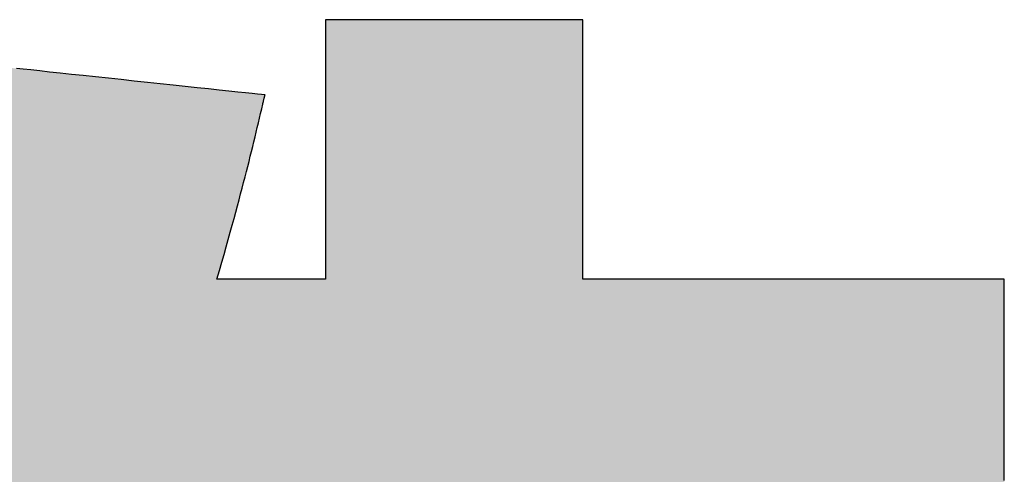
# Model space of a CAD drawing. Extents: x 68 to 1223, y 8 to 860.
# Drawn here: x 688 to 698, y 21 to 26 of the extents above; entities that cross this region are included whole.
import ezdxf

# ---------------------------------------------------------------- set-up
doc = ezdxf.new("R2010")
doc.units = 0
doc.header["$LTSCALE"] = 0.75
doc.layers.get('0').update_dxf_attribs({"linetype": 'CONTINUOUS'})
doc.layers.add('1', color=7, linetype='CONTINUOUS')
doc.layers.add('2', color=7, linetype='CONTINUOUS')

# ---------------------------------------------------------------- blocks, each defined once
blk = doc.blocks.new('*G17')
at = {"layer": '2', "color": 7, "linetype": 'CONTINUOUS'}
blk.add_lwpolyline([(698.474, 21.184), (698.474, 21.274), (698.474, 21.372), (698.474, 21.476), (698.474, 21.585), (698.474, 21.699), (698.474, 21.816), (698.474, 21.935), (698.474, 22.055), (698.474, 22.175), (698.474, 22.294), (698.474, 22.411), (698.474, 22.525), (698.474, 22.634), (698.474, 22.738), (698.474, 22.836), (698.474, 22.926), (698.474, 23.008), (698.474, 23.08), (698.474, 23.141), (698.474, 23.191), (698.474, 23.227), (698.474, 23.25), (698.474, 23.258), (698.46, 23.258), (698.419, 23.258), (698.352, 23.258), (698.263, 23.258), (698.152, 23.258), (698.022, 23.258), (697.875, 23.258), (697.712, 23.258), (697.536, 23.258), (697.348, 23.258), (697.15, 23.258), (696.945, 23.258), (696.734, 23.258), (696.519, 23.258), (696.302, 23.258), (696.085, 23.258), (695.87, 23.258), (695.659, 23.258), (695.454, 23.258), (695.256, 23.258), (695.068, 23.258), (694.892, 23.258), (694.729, 23.258), (694.582, 23.258), (694.452, 23.258), (694.341, 23.258), (694.252, 23.258), (694.186, 23.258), (694.144, 23.258), (694.13, 23.258), (694.13, 23.267), (694.13, 23.292), (694.13, 23.333), (694.13, 23.388), (694.13, 23.456), (694.13, 23.536), (694.13, 23.626), (694.13, 23.727), (694.13, 23.835), (694.13, 23.951), (694.13, 24.072), (694.13, 24.198), (694.13, 24.328), (694.13, 24.46), (694.13, 24.593), (694.13, 24.727), (694.13, 24.859), (694.13, 24.989), (694.13, 25.115), (694.13, 25.236), (694.13, 25.352), (694.13, 25.46), (694.13, 25.56), (694.13, 25.651), (694.13, 25.731), (694.13, 25.799), (694.13, 25.854), (694.13, 25.895), (694.13, 25.92), (694.13, 25.929), (694.122, 25.929), (694.096, 25.929), (694.056, 25.929), (694.001, 25.929), (693.934, 25.929), (693.855, 25.929), (693.765, 25.929), (693.665, 25.929), (693.558, 25.929), (693.443, 25.929), (693.323, 25.929), (693.198, 25.929), (693.069, 25.929), (692.938, 25.929), (692.805, 25.929), (692.673, 25.929), (692.542, 25.929), (692.413, 25.929), (692.288, 25.929), (692.168, 25.929), (692.053, 25.929), (691.945, 25.929), (691.846, 25.929), (691.756, 25.929), (691.677, 25.929), (691.609, 25.929), (691.555, 25.929), (691.514, 25.929), (691.489, 25.929), (691.481, 25.929), (691.481, 25.92), (691.481, 25.895), (691.481, 25.854), (691.481, 25.799), (691.481, 25.731), (691.481, 25.651), (691.481, 25.56), (691.481, 25.46), (691.481, 25.352), (691.481, 25.236), (691.481, 25.115), (691.481, 24.989), (691.481, 24.859), (691.481, 24.727), (691.481, 24.593), (691.481, 24.46), (691.481, 24.328), (691.481, 24.198), (691.481, 24.072), (691.481, 23.951), (691.481, 23.835), (691.481, 23.727), (691.481, 23.626), (691.481, 23.536), (691.481, 23.456), (691.481, 23.388), (691.481, 23.333), (691.481, 23.292), (691.481, 23.267), (691.481, 23.258), (691.477, 23.258), (691.466, 23.258), (691.449, 23.258), (691.426, 23.258), (691.398, 23.258), (691.364, 23.258), (691.326, 23.258), (691.284, 23.258), (691.239, 23.258), (691.19, 23.258), (691.139, 23.258), (691.087, 23.258), (691.032, 23.258), (690.977, 23.258), (690.921, 23.258), (690.865, 23.258), (690.81, 23.258), (690.755, 23.258), (690.702, 23.258), (690.651, 23.258), (690.603, 23.258), (690.557, 23.258), (690.516, 23.258), (690.478, 23.258), (690.444, 23.258), (690.415, 23.258), (690.392, 23.258), (690.375, 23.258), (690.365, 23.258), (690.361, 23.258), (690.386, 23.345), (690.411, 23.43), (690.434, 23.511), (690.456, 23.59), (690.478, 23.666), (690.498, 23.74), (690.518, 23.811), (690.537, 23.88), (690.555, 23.947), (690.572, 24.012), (690.589, 24.075), (690.605, 24.136), (690.621, 24.195), (690.636, 24.253), (690.651, 24.309), (690.665, 24.364), (690.678, 24.418), (690.692, 24.47), (690.704, 24.522), (690.717, 24.573), (690.729, 24.623), (690.741, 24.672), (690.753, 24.721), (690.765, 24.77), (690.776, 24.818), (690.788, 24.866), (690.799, 24.914), (690.81, 24.962), (690.822, 25.01), (690.833, 25.059), (690.833, 25.059), (690.833, 25.06), (690.834, 25.062), (690.834, 25.063), (690.835, 25.066), (690.835, 25.069), (690.836, 25.072), (690.837, 25.076), (690.838, 25.079), (690.839, 25.084), (690.84, 25.088), (690.841, 25.092), (690.842, 25.097), (690.843, 25.102), (690.844, 25.107), (690.845, 25.111), (690.847, 25.116), (690.848, 25.121), (690.849, 25.125), (690.85, 25.129), (690.851, 25.134), (690.852, 25.137), (690.853, 25.141), (690.853, 25.144), (690.854, 25.147), (690.855, 25.15), (690.855, 25.152), (690.855, 25.153), (690.856, 25.154), (690.856, 25.154), (690.847, 25.155), (690.821, 25.158), (690.78, 25.162), (690.725, 25.168), (690.656, 25.175), (690.576, 25.184), (690.484, 25.194), (690.383, 25.204), (690.274, 25.216), (690.158, 25.228), (690.035, 25.241), (689.908, 25.255), (689.777, 25.269), (689.644, 25.283), (689.509, 25.297), (689.375, 25.312), (689.242, 25.326), (689.111, 25.34), (688.984, 25.353), (688.861, 25.366), (688.745, 25.379), (688.635, 25.39), (688.535, 25.401), (688.443, 25.411), (688.363, 25.419), (688.294, 25.426)], dxfattribs=at)
blk = doc.blocks.new('*G16')
blk.add_blockref('*G17', (0, 0))

msp = doc.modelspace()

# ---------------------------------------------------------------- hatches: boundary and pattern name
at = {"layer": '1', "linetype": 'CONTINUOUS'}
msp.add_hatch(color=7, dxfattribs=at).paths.add_polyline_path([(694.13, 20.695), (694.13, 20.749), (694.13, 20.793), (694.13, 20.825), (694.13, 20.845), (694.13, 20.852), (694.144, 20.852), (694.186, 20.852), (694.252, 20.852), (694.341, 20.852), (694.452, 20.852), (694.582, 20.852), (694.729, 20.852), (694.892, 20.852), (695.068, 20.852), (695.256, 20.852), (695.454, 20.852), (695.659, 20.852), (695.87, 20.852), (696.085, 20.852), (696.302, 20.852), (696.519, 20.852), (696.734, 20.852), (696.945, 20.852), (697.15, 20.852), (697.348, 20.852), (697.536, 20.852), (697.712, 20.852), (697.875, 20.852), (698.022, 20.852), (698.152, 20.852), (698.263, 20.852), (698.352, 20.852), (698.419, 20.852), (698.46, 20.852), (698.474, 20.852), (698.474, 20.86), (698.474, 20.883), (698.474, 20.92), (698.474, 20.969), (698.474, 21.03), (698.474, 21.102), (698.474, 21.184), (698.474, 21.274), (698.474, 21.372), (698.474, 21.476), (698.474, 21.585), (698.474, 21.699), (698.474, 21.816), (698.474, 21.935), (698.474, 22.055), (698.474, 22.175), (698.474, 22.294), (698.474, 22.411), (698.474, 22.525), (698.474, 22.634), (698.474, 22.738), (698.474, 22.836), (698.474, 22.926), (698.474, 23.008), (698.474, 23.08), (698.474, 23.141), (698.474, 23.191), (698.474, 23.227), (698.474, 23.25), (698.474, 23.258), (698.46, 23.258), (698.419, 23.258), (698.352, 23.258), (698.263, 23.258), (698.152, 23.258), (698.022, 23.258), (697.875, 23.258), (697.712, 23.258), (697.536, 23.258), (697.348, 23.258), (697.15, 23.258), (696.945, 23.258), (696.734, 23.258), (696.519, 23.258), (696.302, 23.258), (696.085, 23.258), (695.87, 23.258), (695.659, 23.258), (695.454, 23.258), (695.256, 23.258), (695.068, 23.258), (694.892, 23.258), (694.729, 23.258), (694.582, 23.258), (694.452, 23.258), (694.341, 23.258), (694.252, 23.258), (694.186, 23.258), (694.144, 23.258), (694.13, 23.258), (694.13, 23.267), (694.13, 23.292), (694.13, 23.333), (694.13, 23.388), (694.13, 23.456), (694.13, 23.536), (694.13, 23.626), (694.13, 23.727), (694.13, 23.835), (694.13, 23.951), (694.13, 24.072), (694.13, 24.198), (694.13, 24.328), (694.13, 24.46), (694.13, 24.593), (694.13, 24.727), (694.13, 24.859), (694.13, 24.989), (694.13, 25.115), (694.13, 25.236), (694.13, 25.352), (694.13, 25.46), (694.13, 25.56), (694.13, 25.651), (694.13, 25.731), (694.13, 25.799), (694.13, 25.854), (694.13, 25.895), (694.13, 25.92), (694.13, 25.929), (694.122, 25.929), (694.096, 25.929), (694.056, 25.929), (694.001, 25.929), (693.934, 25.929), (693.855, 25.929), (693.765, 25.929), (693.665, 25.929), (693.558, 25.929), (693.443, 25.929), (693.323, 25.929), (693.198, 25.929), (693.069, 25.929), (692.938, 25.929), (692.805, 25.929), (692.673, 25.929), (692.542, 25.929), (692.413, 25.929), (692.288, 25.929), (692.168, 25.929), (692.053, 25.929), (691.945, 25.929), (691.846, 25.929), (691.756, 25.929), (691.677, 25.929), (691.609, 25.929), (691.555, 25.929), (691.514, 25.929), (691.489, 25.929), (691.481, 25.929), (691.481, 25.92), (691.481, 25.895), (691.481, 25.854), (691.481, 25.799), (691.481, 25.731), (691.481, 25.651), (691.481, 25.56), (691.481, 25.46), (691.481, 25.352), (691.481, 25.236), (691.481, 25.115), (691.481, 24.989), (691.481, 24.859), (691.481, 24.727), (691.481, 24.593), (691.481, 24.46), (691.481, 24.328), (691.481, 24.198), (691.481, 24.072), (691.481, 23.951), (691.481, 23.835), (691.481, 23.727), (691.481, 23.626), (691.481, 23.536), (691.481, 23.456), (691.481, 23.388), (691.481, 23.333), (691.481, 23.292), (691.481, 23.267), (691.481, 23.258), (691.477, 23.258), (691.466, 23.258), (691.449, 23.258), (691.426, 23.258), (691.398, 23.258), (691.364, 23.258), (691.326, 23.258), (691.284, 23.258), (691.239, 23.258), (691.19, 23.258), (691.139, 23.258), (691.087, 23.258), (691.032, 23.258), (690.977, 23.258), (690.921, 23.258), (690.865, 23.258), (690.81, 23.258), (690.755, 23.258), (690.702, 23.258), (690.651, 23.258), (690.603, 23.258), (690.557, 23.258), (690.516, 23.258), (690.478, 23.258), (690.444, 23.258), (690.415, 23.258), (690.392, 23.258), (690.375, 23.258), (690.365, 23.258), (690.361, 23.258), (690.386, 23.345), (690.411, 23.43), (690.434, 23.511), (690.456, 23.59), (690.478, 23.666), (690.498, 23.74), (690.518, 23.811), (690.537, 23.88), (690.555, 23.947), (690.572, 24.012), (690.589, 24.075), (690.605, 24.136), (690.621, 24.195), (690.636, 24.253), (690.651, 24.309), (690.665, 24.364), (690.678, 24.418), (690.692, 24.47), (690.704, 24.522), (690.717, 24.573), (690.729, 24.623), (690.741, 24.672), (690.753, 24.721), (690.765, 24.77), (690.776, 24.818), (690.788, 24.866), (690.799, 24.914), (690.81, 24.962), (690.822, 25.01), (690.833, 25.059), (690.833, 25.059), (690.833, 25.06), (690.834, 25.062), (690.834, 25.063), (690.835, 25.066), (690.835, 25.069), (690.836, 25.072), (690.837, 25.076), (690.838, 25.079), (690.839, 25.084), (690.84, 25.088), (690.841, 25.092), (690.842, 25.097), (690.843, 25.102), (690.844, 25.107), (690.845, 25.111), (690.847, 25.116), (690.848, 25.121), (690.849, 25.125), (690.85, 25.129), (690.851, 25.134), (690.852, 25.137), (690.853, 25.141), (690.853, 25.144), (690.854, 25.147), (690.855, 25.15), (690.855, 25.152), (690.855, 25.153), (690.856, 25.154), (690.856, 25.154), (690.847, 25.155), (690.821, 25.158), (690.78, 25.162), (690.725, 25.168), (690.656, 25.175), (690.576, 25.184), (690.484, 25.194), (690.383, 25.204), (690.274, 25.216), (690.158, 25.228), (690.035, 25.241), (689.908, 25.255), (689.777, 25.269), (689.644, 25.283), (689.509, 25.297), (689.375, 25.312), (689.242, 25.326), (689.111, 25.34), (688.984, 25.353), (688.861, 25.366), (688.745, 25.379), (688.635, 25.39), (688.535, 25.401), (688.443, 25.411), (688.363, 25.419), (688.294, 25.426), (688.239, 25.432), (688.197, 25.437), (688.172, 25.439), (688.163, 25.44), (688.163, 25.439), (688.163, 25.438), (688.162, 25.437), (688.162, 25.435), (688.161, 25.432), (688.161, 25.43), (688.16, 25.427), (688.159, 25.424), (688.159, 25.421), (688.158, 25.417), (688.157, 25.414), (688.156, 25.41), (688.155, 25.406), (688.155, 25.403), (688.154, 25.399), (688.153, 25.395), (688.152, 25.391), (688.151, 25.388), (688.15, 25.384), (688.15, 25.381), (688.149, 25.378), (688.148, 25.375), (688.148, 25.373), (688.147, 25.37), (688.147, 25.368), (688.147, 25.367), (688.146, 25.366), (688.146, 25.365), (688.119, 25.245), (688.092, 25.123), (688.063, 24.999), (688.033, 24.873), (688.002, 24.746), (687.97, 24.616), (687.936, 24.485), (687.901, 24.353), (687.865, 24.218), (687.826, 24.083), (687.787, 23.946), (687.745, 23.809), (687.702, 23.67), (687.657, 23.53), (687.61, 23.389), (687.561, 23.248), (687.511, 23.106), (687.458, 22.963), (687.403, 22.82), (687.346, 22.677), (687.286, 22.533), (687.225, 22.389), (687.16, 22.245), (687.094, 22.101), (687.025, 21.958), (686.953, 21.814), (686.879, 21.671), (686.802, 21.528), (686.722, 21.386), (686.639, 21.245), (685.9, 20.222), (685.899, 20.221), (685.897, 20.219), (685.896, 20.218), (685.895, 20.217), (685.893, 20.215), (685.892, 20.214), (685.891, 20.212), (685.889, 20.211), (685.888, 20.209), (685.887, 20.208), (685.885, 20.206), (685.884, 20.205), (685.882, 20.203), (685.881, 20.202), (685.88, 20.2), (685.878, 20.199), (685.877, 20.197), (685.875, 20.195), (685.874, 20.194), (685.873, 20.192), (685.871, 20.191), (685.87, 20.189), (685.868, 20.187), (685.867, 20.186), (685.865, 20.184), (685.864, 20.182), (685.862, 20.181), (685.861, 20.179), (685.859, 20.177), (685.858, 20.175), (685.858, 20.175), (685.857, 20.174), (685.856, 20.173), (685.855, 20.172), (685.853, 20.17), (685.851, 20.167), (685.849, 20.165), (685.846, 20.162), (685.843, 20.159), (685.84, 20.156), (685.837, 20.152), (685.834, 20.148), (685.831, 20.145), (685.827, 20.141), (685.824, 20.137), (685.821, 20.133), (685.817, 20.129), (685.814, 20.126), (685.811, 20.122), (685.808, 20.119), (685.805, 20.115), (685.802, 20.112), (685.8, 20.109), (685.797, 20.107), (685.795, 20.104), (685.794, 20.102), (685.792, 20.101), (685.791, 20.1), (685.791, 20.099), (685.79, 20.099), (685.798, 20.094), (685.819, 20.081), (685.852, 20.061), (685.898, 20.033), (685.954, 19.998), (686.02, 19.957), (686.095, 19.911), (686.177, 19.86), (686.267, 19.804), (686.362, 19.746), (686.463, 19.684), (686.567, 19.619), (686.674, 19.553), (686.783, 19.486), (686.893, 19.418), (687.004, 19.35), (687.113, 19.282), (687.22, 19.216), (687.324, 19.152), (687.425, 19.09), (687.52, 19.031), (687.61, 18.975), (687.692, 18.924), (687.767, 18.878), (687.833, 18.837), (687.889, 18.803), (687.935, 18.775), (687.968, 18.754), (687.989, 18.741), (687.997, 18.736), (688.248, 18.736), (688.284, 18.785), (688.32, 18.835), (688.356, 18.885), (688.393, 18.935), (688.429, 18.986), (688.466, 19.038), (688.503, 19.091), (688.54, 19.145), (688.578, 19.2), (688.616, 19.257), (688.654, 19.314), (688.693, 19.374), (688.732, 19.435), (688.772, 19.498), (688.811, 19.563), (688.852, 19.63), (688.893, 19.699), (688.934, 19.771), (688.976, 19.844), (689.019, 19.921), (689.062, 20), (689.106, 20.082), (689.151, 20.167), (689.196, 20.254), (689.242, 20.345), (689.288, 20.44), (689.336, 20.537), (689.384, 20.639), (689.433, 20.744), (689.483, 20.852), (689.489, 20.852), (689.508, 20.852), (689.539, 20.852), (689.58, 20.852), (689.631, 20.852), (689.691, 20.852), (689.758, 20.852), (689.833, 20.852), (689.914, 20.852), (690.001, 20.852), (690.092, 20.852), (690.186, 20.852), (690.283, 20.852), (690.382, 20.852), (690.482, 20.852), (690.581, 20.852), (690.68, 20.852), (690.777, 20.852), (690.872, 20.852), (690.963, 20.852), (691.049, 20.852), (691.13, 20.852), (691.205, 20.852), (691.273, 20.852), (691.333, 20.852), (691.384, 20.852), (691.425, 20.852), (691.455, 20.852), (691.474, 20.852), (691.481, 20.852), (691.481, 20.845), (691.481, 20.825), (691.481, 20.793), (691.481, 20.749), (691.481, 20.695), (691.481, 20.632), (691.481, 20.56), (691.481, 20.481), (691.481, 20.395), (691.481, 20.304), (691.481, 20.207), (691.481, 20.107), (691.481, 20.005), (691.481, 19.9), (691.481, 19.794), (691.481, 19.689), (691.481, 19.584), (691.481, 19.481), (691.481, 19.381), (691.481, 19.285), (691.481, 19.193), (691.481, 19.108), (691.481, 19.028), (691.481, 18.956), (691.481, 18.893), (691.481, 18.839), (691.481, 18.796), (691.481, 18.763), (691.481, 18.743), (691.481, 18.736), (694.13, 18.736), (694.13, 18.743), (694.13, 18.763), (694.13, 18.796), (694.13, 18.839), (694.13, 18.893), (694.13, 18.956), (694.13, 19.028), (694.13, 19.108), (694.13, 19.193), (694.13, 19.285), (694.13, 19.381), (694.13, 19.481), (694.13, 19.584), (694.13, 19.689), (694.13, 19.794), (694.13, 19.9), (694.13, 20.005), (694.13, 20.107), (694.13, 20.207), (694.13, 20.304), (694.13, 20.395), (694.13, 20.481), (694.13, 20.56), (694.13, 20.632)], flags=0)

# ---------------------------------------------------------------- linework, layer by layer
at = {"layer": '1', "color": 7, "linetype": 'CONTINUOUS'}
for p, q in [((691.489, 25.929), (691.481, 25.929)), ((691.481, 25.929), (691.481, 25.92)), ((691.481, 25.92), (691.481, 25.895)), ((691.481, 25.895), (691.481, 25.854)), ((691.514, 25.929), (691.489, 25.929)), ((691.555, 25.929), (691.514, 25.929)), ((691.609, 25.929), (691.555, 25.929)), ((691.677, 25.929), (691.609, 25.929)), ((691.756, 25.929), (691.677, 25.929)), ((691.846, 25.929), (691.756, 25.929)), ((691.945, 25.929), (691.846, 25.929)), ((692.053, 25.929), (691.945, 25.929)), ((692.168, 25.929), (692.053, 25.929)), ((692.288, 25.929), (692.168, 25.929)), ((692.413, 25.929), (692.288, 25.929)), ((692.542, 25.929), (692.413, 25.929)), ((692.673, 25.929), (692.542, 25.929)), ((692.805, 25.929), (692.673, 25.929)), ((692.938, 25.929), (692.805, 25.929)), ((693.069, 25.929), (692.938, 25.929)), ((693.198, 25.929), (693.069, 25.929)), ((693.323, 25.929), (693.198, 25.929)), ((693.443, 25.929), (693.323, 25.929)), ((693.558, 25.929), (693.443, 25.929)), ((693.665, 25.929), (693.558, 25.929)), ((693.765, 25.929), (693.665, 25.929)), ((693.855, 25.929), (693.765, 25.929)), ((693.934, 25.929), (693.855, 25.929)), ((694.001, 25.929), (693.934, 25.929)), ((694.056, 25.929), (694.001, 25.929)), ((694.096, 25.929), (694.056, 25.929)), ((694.122, 25.929), (694.096, 25.929)), ((694.13, 25.929), (694.122, 25.929)), ((694.13, 25.92), (694.13, 25.929)), ((694.13, 25.895), (694.13, 25.92)), ((694.13, 25.854), (694.13, 25.895)), ((691.481, 25.854), (691.481, 25.799)), ((691.481, 25.799), (691.481, 25.731)), ((694.13, 25.799), (694.13, 25.854)), ((694.13, 25.731), (694.13, 25.799)), ((691.481, 25.731), (691.481, 25.651)), ((694.13, 25.651), (694.13, 25.731)), ((691.481, 25.651), (691.481, 25.56)), ((694.13, 25.56), (694.13, 25.651)), ((691.481, 25.56), (691.481, 25.46)), ((694.13, 25.46), (694.13, 25.56)), ((688.363, 25.419), (688.294, 25.426)), ((688.443, 25.411), (688.363, 25.419)), ((688.535, 25.401), (688.443, 25.411)), ((688.635, 25.39), (688.535, 25.401)), ((688.745, 25.379), (688.635, 25.39)), ((688.861, 25.366), (688.745, 25.379)), ((688.984, 25.353), (688.861, 25.366)), ((691.481, 25.46), (691.481, 25.352)), ((694.13, 25.352), (694.13, 25.46)), ((689.111, 25.34), (688.984, 25.353)), ((689.242, 25.326), (689.111, 25.34)), ((689.375, 25.312), (689.242, 25.326)), ((689.509, 25.297), (689.375, 25.312)), ((689.644, 25.283), (689.509, 25.297)), ((689.777, 25.269), (689.644, 25.283)), ((689.908, 25.255), (689.777, 25.269)), ((691.481, 25.352), (691.481, 25.236)), ((694.13, 25.236), (694.13, 25.352)), ((690.035, 25.241), (689.908, 25.255)), ((690.158, 25.228), (690.035, 25.241)), ((690.274, 25.216), (690.158, 25.228)), ((690.383, 25.204), (690.274, 25.216)), ((690.484, 25.194), (690.383, 25.204)), ((690.576, 25.184), (690.484, 25.194)), ((690.656, 25.175), (690.576, 25.184)), ((690.725, 25.168), (690.656, 25.175)), ((690.78, 25.162), (690.725, 25.168)), ((690.821, 25.158), (690.78, 25.162)), ((691.481, 25.236), (691.481, 25.115)), ((694.13, 25.115), (694.13, 25.236)), ((690.847, 25.155), (690.821, 25.158)), ((690.833, 25.06), (690.834, 25.062)), ((690.833, 25.059), (690.833, 25.06)), ((690.834, 25.063), (690.835, 25.066)), ((690.834, 25.062), (690.834, 25.063)), ((690.835, 25.069), (690.836, 25.072)), ((690.835, 25.066), (690.835, 25.069)), ((690.836, 25.072), (690.837, 25.076)), ((690.837, 25.076), (690.838, 25.079)), ((690.838, 25.079), (690.839, 25.084)), ((690.839, 25.084), (690.84, 25.088)), ((690.84, 25.088), (690.841, 25.092)), ((690.841, 25.092), (690.842, 25.097)), ((690.842, 25.097), (690.843, 25.102)), ((690.843, 25.102), (690.844, 25.107)), ((690.844, 25.107), (690.845, 25.111)), ((690.845, 25.111), (690.847, 25.116)), ((690.856, 25.154), (690.847, 25.155)), ((690.847, 25.116), (690.848, 25.121)), ((690.848, 25.121), (690.849, 25.125)), ((690.849, 25.125), (690.85, 25.129)), ((690.85, 25.129), (690.851, 25.134)), ((690.851, 25.134), (690.852, 25.137)), ((690.852, 25.137), (690.853, 25.141)), ((690.853, 25.144), (690.854, 25.147)), ((690.853, 25.141), (690.853, 25.144)), ((690.854, 25.147), (690.855, 25.15)), ((690.855, 25.153), (690.856, 25.154)), ((690.855, 25.152), (690.855, 25.153)), ((690.855, 25.15), (690.855, 25.152)), ((690.856, 25.154), (690.856, 25.154)), ((691.481, 25.115), (691.481, 24.989)), ((694.13, 24.989), (694.13, 25.115)), ((690.799, 24.914), (690.81, 24.962)), ((690.81, 24.962), (690.822, 25.01)), ((690.822, 25.01), (690.833, 25.059)), ((690.833, 25.059), (690.833, 25.059)), ((691.481, 24.989), (691.481, 24.859)), ((694.13, 24.859), (694.13, 24.989)), ((690.776, 24.818), (690.788, 24.866)), ((690.788, 24.866), (690.799, 24.914)), ((691.481, 24.859), (691.481, 24.727)), ((694.13, 24.727), (694.13, 24.859)), ((690.753, 24.721), (690.765, 24.77)), ((690.765, 24.77), (690.776, 24.818)), ((690.729, 24.623), (690.741, 24.672)), ((690.741, 24.672), (690.753, 24.721)), ((691.481, 24.727), (691.481, 24.593)), ((694.13, 24.593), (694.13, 24.727)), ((690.704, 24.522), (690.717, 24.573)), ((690.717, 24.573), (690.729, 24.623)), ((691.481, 24.593), (691.481, 24.46)), ((694.13, 24.46), (694.13, 24.593)), ((690.678, 24.418), (690.692, 24.47)), ((690.692, 24.47), (690.704, 24.522)), ((691.481, 24.46), (691.481, 24.328)), ((694.13, 24.328), (694.13, 24.46)), ((690.651, 24.309), (690.665, 24.364)), ((690.665, 24.364), (690.678, 24.418)), ((690.621, 24.195), (690.636, 24.253)), ((690.636, 24.253), (690.651, 24.309)), ((691.481, 24.328), (691.481, 24.198)), ((694.13, 24.198), (694.13, 24.328)), ((690.605, 24.136), (690.621, 24.195)), ((691.481, 24.198), (691.481, 24.072)), ((694.13, 24.072), (694.13, 24.198)), ((690.572, 24.012), (690.589, 24.075)), ((690.589, 24.075), (690.605, 24.136)), ((691.481, 24.072), (691.481, 23.951)), ((694.13, 23.951), (694.13, 24.072)), ((690.537, 23.88), (690.555, 23.947)), ((690.555, 23.947), (690.572, 24.012)), ((691.481, 23.951), (691.481, 23.835)), ((694.13, 23.835), (694.13, 23.951)), ((690.518, 23.811), (690.537, 23.88)), ((690.498, 23.74), (690.518, 23.811)), ((691.481, 23.835), (691.481, 23.727)), ((694.13, 23.727), (694.13, 23.835)), ((690.456, 23.59), (690.478, 23.666)), ((690.478, 23.666), (690.498, 23.74)), ((691.481, 23.727), (691.481, 23.626)), ((694.13, 23.626), (694.13, 23.727)), ((690.434, 23.511), (690.456, 23.59)), ((691.481, 23.626), (691.481, 23.536)), ((694.13, 23.536), (694.13, 23.626)), ((690.411, 23.43), (690.434, 23.511)), ((691.481, 23.536), (691.481, 23.456)), ((691.481, 23.456), (691.481, 23.388)), ((694.13, 23.456), (694.13, 23.536)), ((694.13, 23.388), (694.13, 23.456)), ((690.361, 23.258), (690.386, 23.345)), ((690.386, 23.345), (690.411, 23.43)), ((691.481, 23.388), (691.481, 23.333)), ((694.13, 23.333), (694.13, 23.388)), ((690.365, 23.258), (690.361, 23.258)), ((690.375, 23.258), (690.365, 23.258)), ((690.392, 23.258), (690.375, 23.258)), ((690.415, 23.258), (690.392, 23.258)), ((690.444, 23.258), (690.415, 23.258)), ((690.478, 23.258), (690.444, 23.258)), ((690.516, 23.258), (690.478, 23.258)), ((690.557, 23.258), (690.516, 23.258)), ((690.603, 23.258), (690.557, 23.258)), ((690.651, 23.258), (690.603, 23.258)), ((690.702, 23.258), (690.651, 23.258)), ((690.755, 23.258), (690.702, 23.258)), ((690.81, 23.258), (690.755, 23.258)), ((690.865, 23.258), (690.81, 23.258)), ((690.921, 23.258), (690.865, 23.258)), ((690.977, 23.258), (690.921, 23.258)), ((691.032, 23.258), (690.977, 23.258)), ((691.087, 23.258), (691.032, 23.258)), ((691.139, 23.258), (691.087, 23.258)), ((691.19, 23.258), (691.139, 23.258)), ((691.239, 23.258), (691.19, 23.258)), ((691.284, 23.258), (691.239, 23.258)), ((691.326, 23.258), (691.284, 23.258)), ((691.364, 23.258), (691.326, 23.258)), ((691.398, 23.258), (691.364, 23.258)), ((691.426, 23.258), (691.398, 23.258)), ((691.449, 23.258), (691.426, 23.258)), ((691.466, 23.258), (691.449, 23.258)), ((691.477, 23.258), (691.466, 23.258)), ((691.481, 23.258), (691.477, 23.258)), ((691.481, 23.333), (691.481, 23.292)), ((691.481, 23.292), (691.481, 23.267)), ((691.481, 23.267), (691.481, 23.258)), ((694.13, 23.292), (694.13, 23.333)), ((694.13, 23.267), (694.13, 23.292)), ((694.13, 23.258), (694.13, 23.267)), ((694.144, 23.258), (694.13, 23.258)), ((694.186, 23.258), (694.144, 23.258)), ((694.252, 23.258), (694.186, 23.258)), ((694.341, 23.258), (694.252, 23.258)), ((694.452, 23.258), (694.341, 23.258)), ((694.582, 23.258), (694.452, 23.258)), ((694.729, 23.258), (694.582, 23.258)), ((694.892, 23.258), (694.729, 23.258)), ((695.068, 23.258), (694.892, 23.258)), ((695.256, 23.258), (695.068, 23.258)), ((695.454, 23.258), (695.256, 23.258)), ((695.659, 23.258), (695.454, 23.258)), ((695.87, 23.258), (695.659, 23.258)), ((696.085, 23.258), (695.87, 23.258)), ((696.302, 23.258), (696.085, 23.258)), ((696.519, 23.258), (696.302, 23.258)), ((696.734, 23.258), (696.519, 23.258)), ((696.945, 23.258), (696.734, 23.258)), ((697.15, 23.258), (696.945, 23.258)), ((697.348, 23.258), (697.15, 23.258)), ((697.536, 23.258), (697.348, 23.258)), ((697.712, 23.258), (697.536, 23.258)), ((697.875, 23.258), (697.712, 23.258)), ((698.022, 23.258), (697.875, 23.258)), ((698.152, 23.258), (698.022, 23.258)), ((698.263, 23.258), (698.152, 23.258)), ((698.352, 23.258), (698.263, 23.258)), ((698.419, 23.258), (698.352, 23.258)), ((698.46, 23.258), (698.419, 23.258)), ((698.474, 23.258), (698.46, 23.258)), ((698.474, 23.25), (698.474, 23.258)), ((698.474, 23.227), (698.474, 23.25)), ((698.474, 23.191), (698.474, 23.227)), ((698.474, 23.141), (698.474, 23.191)), ((698.474, 23.08), (698.474, 23.141)), ((698.474, 23.008), (698.474, 23.08)), ((698.474, 22.926), (698.474, 23.008)), ((698.474, 22.836), (698.474, 22.926)), ((698.474, 22.738), (698.474, 22.836)), ((698.474, 22.634), (698.474, 22.738)), ((698.474, 22.525), (698.474, 22.634)), ((698.474, 22.411), (698.474, 22.525)), ((698.474, 22.294), (698.474, 22.411)), ((698.474, 22.175), (698.474, 22.294)), ((698.474, 22.055), (698.474, 22.175)), ((698.474, 21.935), (698.474, 22.055)), ((698.474, 21.816), (698.474, 21.935)), ((698.474, 21.699), (698.474, 21.816)), ((698.474, 21.585), (698.474, 21.699)), ((698.474, 21.476), (698.474, 21.585)), ((698.474, 21.372), (698.474, 21.476)), ((698.474, 21.274), (698.474, 21.372)), ((698.474, 21.184), (698.474, 21.274))]:
    msp.add_line(p, q, dxfattribs=at)

# ---------------------------------------------------------------- block references
msp.add_blockref('*G16', (0, 0))

doc.saveas('drawing.dxf')
